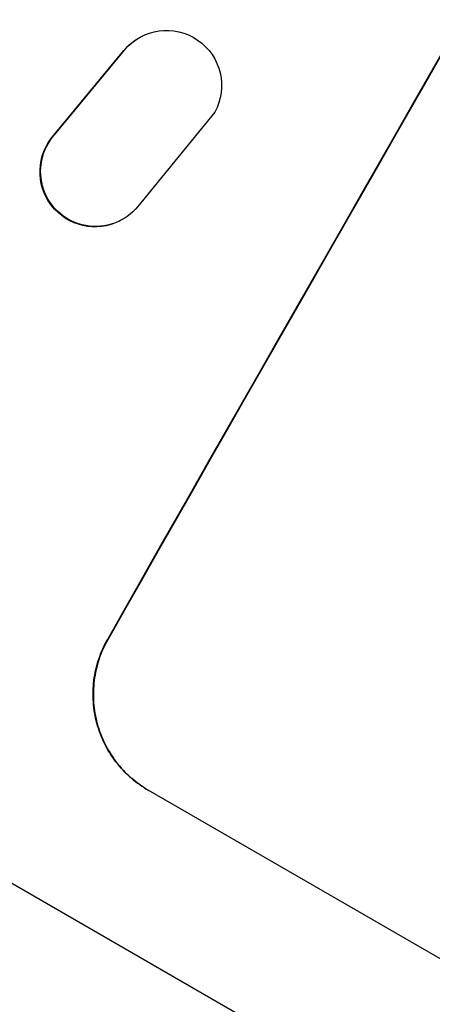
# Model space of a CAD drawing. Units: millimetres. Extents: x -7501 to 6559, y -4810 to 7124.
# Drawn here: x 4352 to 4408, y -1859 to -1724 of the extents above; entities that cross this region are included whole.
import ezdxf

# ---------------------------------------------------------------- set-up
doc = ezdxf.new("R2010")
doc.units = ezdxf.units.MM
doc.header["$LTSCALE"] = 20
doc.layers.add('2d', color=230, linetype='Continuous')

msp = doc.modelspace()

# ---------------------------------------------------------------- linework, layer by layer
at = {"layer": '2d'}
for p, q in [((4368.43, -1726.55), (4368.52, -1726.51)), ((4356.55, -1739.98), (4366.1, -1728.43)), ((4356.63, -1739.94), (4366.19, -1728.39)), ((4366.1, -1728.43), (4366.19, -1728.39)), ((4453.83, -1901.58), (4155.83, -1729.53)), ((4378.5, -1736.85), (4368, -1749.71)), ((4356.55, -1739.98), (4356.63, -1739.94)), ((4365.56, -1751.67), (4365.64, -1751.63)), ((4363.9, -1808.85), (4363.85, -1808.83)), ((4434.33, -1866.83), (4369.42, -1829.36))]:
    msp.add_line(p, q, dxfattribs=at)
at = {"layer": '2d', "extrusion": (0, 0, -1)}
for centre, major_axis, ratio, start_param, end_param in [((4488.07, -1707.74), (550, 952.63), 0.052336, 4.575914, 4.848864), ((4371.95, -1733.19), (-3.44, 6.68), 0.995602, -0.402714, 2.553699), ((4371.87, -1733.23), (-3.44, 6.68), 0.995602, -0.402714, 0), ((4362.12, -1745), (-3.43, 6.67), 0.995602, 3.141593, 5.919125), ((4362.21, -1744.95), (-3.43, 6.67), 0.995602, 2.732278, 5.919125)]:
    msp.add_ellipse(centre, major_axis=major_axis, ratio=ratio, start_param=start_param, end_param=end_param, dxfattribs=at)
at = {"layer": '2d'}
msp.add_ellipse((4488.07, -1707.74), major_axis=(549.5, 951.76), ratio=0.052336, start_param=1.434197, end_param=1.707396, dxfattribs=at)
for points, knots in [([(4369.42, -1829.36), (4368.61, -1828.89), (4367.81, -1828.32), (4366.32, -1827.03), (4365.63, -1826.29), (4364.41, -1824.7), (4363.88, -1823.85), (4363.01, -1822.07), (4362.66, -1821.15), (4362.17, -1819.33), (4362, -1818.36), (4361.86, -1816.39), (4361.88, -1815.38), (4362.13, -1813.39), (4362.36, -1812.41), (4362.99, -1810.53), (4363.39, -1809.64), (4363.85, -1808.83)], [45.415447, 45.415447, 45.415447, 45.415447, 48.247124, 48.247124, 51.078802, 51.078802, 53.910479, 53.910479, 56.742156, 56.742156, 59.589723, 59.589723, 62.437289, 62.437289, 65.284856, 65.284856, 68.132422, 68.132422, 68.132422, 68.132422]), ([(4363.9, -1808.85), (4363.43, -1809.67), (4363.03, -1810.56), (4362.4, -1812.43), (4362.18, -1813.41), (4361.93, -1815.4), (4361.9, -1816.41), (4362.05, -1818.39), (4362.22, -1819.36), (4362.71, -1821.18), (4363.05, -1822.1), (4363.92, -1823.87), (4364.45, -1824.73), (4365.67, -1826.32), (4366.36, -1827.05), (4367.85, -1828.35), (4368.65, -1828.92), (4369.47, -1829.39)], [22.698673, 22.698673, 22.698673, 22.698673, 25.546281, 25.546281, 28.393889, 28.393889, 31.241497, 31.241497, 34.089105, 34.089105, 36.920794, 36.920794, 39.752484, 39.752484, 42.584173, 42.584173, 45.415862, 45.415862, 45.415862, 45.415862]), ([(4267.34, -1846.81), (4275.72, -1851.65), (4284.07, -1856.38), (4294.47, -1862.14), (4296.55, -1863.29), (4300.7, -1865.57), (4302.78, -1866.7), (4308.97, -1870.05), (4313.06, -1872.24), (4325.21, -1878.67), (4333.15, -1882.75), (4342.85, -1887.59), (4344.78, -1888.54), (4347.66, -1889.95), (4348.61, -1890.41), (4350.51, -1891.34), (4351.46, -1891.79), (4356.15, -1894.05), (4359.82, -1895.77), (4366.96, -1899.06), (4370.43, -1900.62), (4375.49, -1902.84), (4377.16, -1903.55), (4380.43, -1904.94), (4382.04, -1905.61), (4386.79, -1907.55), (4389.8, -1908.74), (4395.52, -1910.88), (4398.22, -1911.83), (4402.04, -1913.09), (4403.27, -1913.48), (4405.64, -1914.2), (4406.79, -1914.53), (4410.09, -1915.41), (4412.08, -1915.86), (4415.62, -1916.49), (4417.18, -1916.66), (4419.84, -1916.71), (4420.94, -1916.59), (4421.8, -1916.31)], [0, 0, 0, 0, 0.0289528, 0.0289528, 0.036191, 0.036191, 0.0434292, 0.0434292, 0.0579056, 0.0579056, 0.0868585, 0.0868585, 0.0940967, 0.0940967, 0.0977158, 0.0977158, 0.1013349, 0.1013349, 0.1158113, 0.1158113, 0.1302877, 0.1302877, 0.1375259, 0.1375259, 0.1447641, 0.1447641, 0.1592405, 0.1592405, 0.1737169, 0.1737169, 0.1809551, 0.1809551, 0.1881933, 0.1881933, 0.2026697, 0.2026697, 0.2171461, 0.2171461, 0.2316225, 0.2316225, 0.2316225, 0.2316225])]:
    msp.add_open_spline(points, degree=3, knots=knots, dxfattribs=at)

doc.saveas('drawing.dxf')
